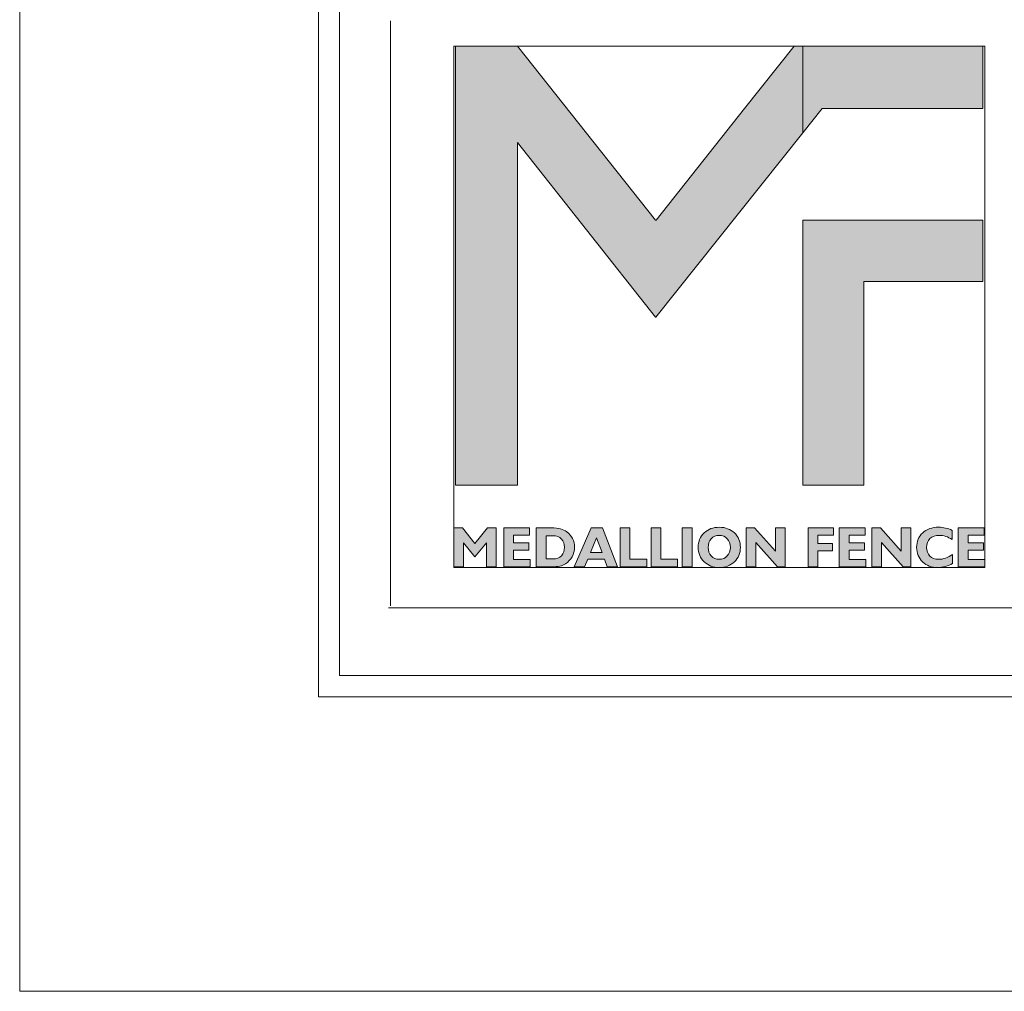
# Model space of a CAD drawing. Units: inches. Extents: x 0 to 11, y 0 to 8.5.
# Drawn here: x 0 to 1.6, y 0 to 1.6 of the extents above; entities that cross this region are included whole.
import ezdxf

# ---------------------------------------------------------------- set-up
doc = ezdxf.new("R2010")
doc.units = ezdxf.units.IN
doc.header["$MEASUREMENT"] = 0
doc.layers.add('Layer 1', color=7, linetype='Continuous')

# ---------------------------------------------------------------- blocks, each defined once
blk = doc.blocks.new('block 2')
at = {"layer": 'Layer 1', "lineweight": 0}
blk.add_lwpolyline([(0, 0), (11, 0), (11, 8.5), (0, 8.5), (0, 0)], dxfattribs=at)
blk = doc.blocks.new('block 3')
at = {"layer": 'Layer 1', "lineweight": 0}
blk.add_lwpolyline([(0, 0), (11, 0), (11, 8.5), (0, 8.5), (0, 0)], dxfattribs=at)
blk = doc.blocks.new('block 4')
at = {"layer": 'Layer 1', "true_color": 0x7a7c7f}
h = blk.add_hatch(color=8, dxfattribs=at)
h.dxf.hatch_style = 2
h.paths.add_polyline_path([(1.2691, 1.5486), (1.188, 1.4463), (1.043, 1.2636), (1.0419, 1.2636), (0.8158, 1.5486), (0.7144, 1.5486), (0.7144, 0.8293), (0.8156, 0.8293), (0.8156, 1.3894), (0.8156, 1.3907), (1.0423, 1.1048), (1.0426, 1.1048), (1.2834, 1.4065), (1.2834, 1.5486)])
at = {"layer": 'Layer 1', "true_color": 0xdbdcde}
h = blk.add_hatch(color=254, dxfattribs=at)
h.dxf.hatch_style = 2
h.paths.add_polyline_path([(1.3968, 1.5486), (1.2834, 1.5486), (1.2834, 1.4065), (1.3151, 1.4463), (1.5786, 1.4463), (1.5786, 1.5486)])
h = blk.add_hatch(color=254, dxfattribs=at)
h.dxf.hatch_style = 2
h.paths.add_polyline_path([(1.2834, 0.8293), (1.3834, 0.8293), (1.3834, 1.1633), (1.5786, 1.1633), (1.5786, 1.2633), (1.2834, 1.2633)])
at = {"layer": 'Layer 1', "true_color": 0x7a7c7f}
h = blk.add_hatch(color=8, dxfattribs=at)
h.dxf.hatch_style = 2
edge = h.paths.add_edge_path()
edge.add_spline(control_points=[(0.8467, 0.6956), (0.8467, 0.6956), (0.8467, 0.7593), (0.8467, 0.7593), (0.8467, 0.7593), (0.8706, 0.7593), (0.8706, 0.7593), (0.8774, 0.7593), (0.8827, 0.7588), (0.8865, 0.7577), (0.8903, 0.7567), (0.8937, 0.755), (0.8969, 0.7526), (0.9009, 0.7496), (0.904, 0.7459), (0.9061, 0.7417), (0.9082, 0.7374), (0.9093, 0.7327), (0.9093, 0.7275), (0.9093, 0.7218), (0.908, 0.7166), (0.9054, 0.712), (0.9029, 0.7074), (0.8992, 0.7035), (0.8944, 0.7004), (0.8916, 0.6987), (0.8886, 0.6975), (0.8853, 0.6967), (0.882, 0.696), (0.8771, 0.6956), (0.8706, 0.6956), (0.8706, 0.6956), (0.8467, 0.6956), (0.8467, 0.6956)], knot_values=[0, 0, 0, 0, 1, 1, 1, 2, 2, 2, 3, 3, 3, 4, 4, 4, 5, 5, 5, 6, 6, 6, 7, 7, 7, 8, 8, 8, 9, 9, 9, 10, 10, 10, 11, 11, 11, 11], degree=3, periodic=1)
edge = h.paths.add_edge_path()
edge.add_spline(control_points=[(0.8626, 0.7464), (0.8626, 0.7464), (0.8626, 0.7085), (0.8626, 0.7085), (0.8626, 0.7085), (0.8745, 0.7085), (0.8745, 0.7085), (0.8799, 0.7085), (0.8843, 0.7102), (0.8878, 0.7138), (0.8912, 0.7173), (0.8929, 0.7219), (0.8929, 0.7275), (0.8929, 0.7331), (0.8912, 0.7376), (0.8878, 0.7411), (0.8843, 0.7447), (0.8799, 0.7464), (0.8745, 0.7464), (0.8745, 0.7464), (0.8626, 0.7464), (0.8626, 0.7464)], knot_values=[0, 0, 0, 0, 1, 1, 1, 2, 2, 2, 3, 3, 3, 4, 4, 4, 5, 5, 5, 6, 6, 6, 7, 7, 7, 7], degree=3, periodic=1)
h = blk.add_hatch(color=8, dxfattribs=at)
h.dxf.hatch_style = 2
h.paths.add_polyline_path([(0.9089, 0.6956), (0.9367, 0.7593), (0.9551, 0.7593), (0.9799, 0.6956), (0.963, 0.6956), (0.9585, 0.708), (0.931, 0.708), (0.9259, 0.6956)])
h.paths.add_polyline_path([(0.9356, 0.7189), (0.9544, 0.7189), (0.9455, 0.7431)])
h = blk.add_hatch(color=8, dxfattribs=at)
h.dxf.hatch_style = 2
h.paths.add_polyline_path([(0.9843, 0.6956), (0.9843, 0.7593), (1.0002, 0.7593), (1.0002, 0.7079), (1.0277, 0.7079), (1.0277, 0.6956)])
h = blk.add_hatch(color=8, dxfattribs=at)
h.dxf.hatch_style = 2
h.paths.add_polyline_path([(1.0348, 0.6956), (1.0348, 0.7593), (1.0507, 0.7593), (1.0507, 0.7079), (1.0782, 0.7079), (1.0782, 0.6956)])
h = blk.add_hatch(color=8, dxfattribs=at)
h.dxf.hatch_style = 2
h.paths.add_polyline_path([(1.0858, 0.7593), (1.1022, 0.7593), (1.1022, 0.6956), (1.0858, 0.6956)])
h = blk.add_hatch(color=8, dxfattribs=at)
h.dxf.hatch_style = 2
edge = h.paths.add_edge_path()
edge.add_spline(control_points=[(1.112, 0.7274), (1.112, 0.7321), (1.1128, 0.7365), (1.1144, 0.7405), (1.1161, 0.7445), (1.1186, 0.7481), (1.1219, 0.7513), (1.1251, 0.7543), (1.1288, 0.7566), (1.1329, 0.7581), (1.137, 0.7596), (1.1415, 0.7603), (1.1465, 0.7603), (1.1516, 0.7603), (1.1562, 0.7595), (1.1603, 0.758), (1.1644, 0.7566), (1.168, 0.7543), (1.1713, 0.7513), (1.1745, 0.7481), (1.177, 0.7445), (1.1787, 0.7405), (1.1804, 0.7365), (1.1812, 0.7321), (1.1812, 0.7274), (1.1812, 0.7227), (1.1804, 0.7183), (1.1787, 0.7143), (1.177, 0.7103), (1.1745, 0.7067), (1.1713, 0.7036), (1.168, 0.7006), (1.1643, 0.6983), (1.1602, 0.6968), (1.1561, 0.6952), (1.1515, 0.6945), (1.1465, 0.6945), (1.1415, 0.6945), (1.137, 0.6952), (1.1329, 0.6967), (1.1289, 0.6983), (1.1252, 0.7006), (1.1219, 0.7036), (1.1186, 0.7067), (1.1162, 0.7103), (1.1145, 0.7143), (1.1128, 0.7183), (1.112, 0.7227), (1.112, 0.7274)], knot_values=[0, 0, 0, 0, 0.013889, 0.013889, 0.013889, 0.027778, 0.027778, 0.027778, 0.041667, 0.041667, 0.041667, 0.055556, 0.055556, 0.055556, 0.069444, 0.069444, 0.069444, 0.083333, 0.083333, 0.083333, 0.097222, 0.097222, 0.097222, 0.111111, 0.111111, 0.111111, 0.125, 0.125, 0.125, 0.138889, 0.138889, 0.138889, 0.152778, 0.152778, 0.152778, 0.166667, 0.166667, 0.166667, 0.180556, 0.180556, 0.180556, 0.194445, 0.194445, 0.194445, 0.208333, 0.208333, 0.208333, 0.222222, 0.222222, 0.222222, 0.222222], degree=3, periodic=0)
edge.add_line((1.112, 0.7274), (1.112, 0.7274))
edge = h.paths.add_edge_path()
edge.add_spline(control_points=[(1.1283, 0.7274), (1.1283, 0.7217), (1.13, 0.717), (1.1335, 0.7134), (1.1369, 0.7097), (1.1412, 0.7079), (1.1465, 0.7079), (1.1518, 0.7079), (1.1562, 0.7097), (1.1596, 0.7134), (1.163, 0.717), (1.1648, 0.7217), (1.1648, 0.7274), (1.1648, 0.7331), (1.163, 0.7378), (1.1596, 0.7415), (1.1562, 0.7451), (1.1518, 0.747), (1.1465, 0.747), (1.1412, 0.747), (1.1369, 0.7451), (1.1335, 0.7415), (1.13, 0.7378), (1.1283, 0.7331), (1.1283, 0.7274)], knot_values=[0, 0, 0, 0, 0.013889, 0.013889, 0.013889, 0.027778, 0.027778, 0.027778, 0.041667, 0.041667, 0.041667, 0.055556, 0.055556, 0.055556, 0.069444, 0.069444, 0.069444, 0.083333, 0.083333, 0.083333, 0.097222, 0.097222, 0.097222, 0.111111, 0.111111, 0.111111, 0.111111], degree=3, periodic=0)
edge.add_line((1.1283, 0.7274), (1.1283, 0.7274))
h = blk.add_hatch(color=8, dxfattribs=at)
h.dxf.hatch_style = 2
h.paths.add_polyline_path([(1.2063, 0.7356), (1.2063, 0.6956), (1.1905, 0.6956), (1.1905, 0.7593), (1.2045, 0.7593), (1.2386, 0.7213), (1.2386, 0.7593), (1.2544, 0.7593), (1.2544, 0.6956), (1.2419, 0.6956)])
at = {"layer": 'Layer 1', "true_color": 0x231f20}
h = blk.add_hatch(color=250, dxfattribs=at)
h.dxf.hatch_style = 2
h.paths.add_polyline_path([(1.2923, 0.6956), (1.2923, 0.7593), (1.3335, 0.7593), (1.3335, 0.7475), (1.3083, 0.7475), (1.3083, 0.7338), (1.332, 0.7338), (1.332, 0.7218), (1.3083, 0.7218), (1.3083, 0.6956)])
h = blk.add_hatch(color=250, dxfattribs=at)
h.dxf.hatch_style = 2
h.paths.add_polyline_path([(1.3432, 0.6956), (1.3432, 0.7593), (1.3858, 0.7593), (1.3858, 0.7475), (1.3592, 0.7475), (1.3592, 0.7346), (1.3846, 0.7346), (1.3846, 0.7228), (1.3592, 0.7228), (1.3592, 0.7075), (1.3866, 0.7075), (1.3866, 0.6956)])
h = blk.add_hatch(color=250, dxfattribs=at)
h.dxf.hatch_style = 2
h.paths.add_polyline_path([(1.4125, 0.7356), (1.4125, 0.6956), (1.3968, 0.6956), (1.3968, 0.7593), (1.4107, 0.7593), (1.4449, 0.7213), (1.4449, 0.7593), (1.4606, 0.7593), (1.4606, 0.6956), (1.4482, 0.6956)])
h = blk.add_hatch(color=250, dxfattribs=at)
h.dxf.hatch_style = 2
edge = h.paths.add_edge_path()
edge.add_spline(control_points=[(1.5289, 0.7009), (1.5251, 0.6987), (1.5211, 0.6971), (1.5171, 0.6961), (1.5131, 0.695), (1.5089, 0.6945), (1.5045, 0.6945), (1.4996, 0.6945), (1.495, 0.6952), (1.4908, 0.6967), (1.4866, 0.6983), (1.483, 0.7005), (1.4799, 0.7034), (1.4766, 0.7065), (1.4742, 0.7101), (1.4725, 0.7142), (1.4708, 0.7183), (1.47, 0.7227), (1.47, 0.7274), (1.47, 0.7373), (1.4733, 0.7453), (1.4799, 0.7513), (1.4865, 0.7574), (1.4952, 0.7604), (1.506, 0.7604), (1.5099, 0.7604), (1.5137, 0.76), (1.5174, 0.7591), (1.5211, 0.7583), (1.5247, 0.757), (1.5283, 0.7552), (1.5283, 0.7552), (1.5283, 0.7403), (1.5283, 0.7403), (1.5248, 0.7425), (1.5213, 0.7442), (1.5177, 0.7454), (1.5142, 0.7465), (1.5106, 0.7471), (1.5071, 0.7471), (1.5007, 0.7471), (1.4956, 0.7453), (1.4919, 0.7418), (1.4882, 0.7383), (1.4864, 0.7335), (1.4864, 0.7274), (1.4864, 0.7214), (1.4881, 0.7167), (1.4917, 0.7131), (1.4952, 0.7096), (1.4999, 0.7078), (1.5059, 0.7078), (1.5097, 0.7078), (1.5135, 0.7085), (1.5174, 0.7098), (1.5212, 0.7112), (1.5251, 0.7132), (1.5289, 0.7158), (1.5289, 0.7158), (1.5289, 0.7009), (1.5289, 0.7009)], knot_values=[0, 0, 0, 0, 1, 1, 1, 2, 2, 2, 3, 3, 3, 4, 4, 4, 5, 5, 5, 6, 6, 6, 7, 7, 7, 8, 8, 8, 9, 9, 9, 10, 10, 10, 11, 11, 11, 12, 12, 12, 13, 13, 13, 14, 14, 14, 15, 15, 15, 16, 16, 16, 17, 17, 17, 18, 18, 18, 19, 19, 19, 20, 20, 20, 20], degree=3, periodic=1)
h = blk.add_hatch(color=250, dxfattribs=at)
h.dxf.hatch_style = 2
h.paths.add_polyline_path([(1.5383, 0.6956), (1.5383, 0.7593), (1.5809, 0.7593), (1.5809, 0.7475), (1.5543, 0.7475), (1.5543, 0.7346), (1.5797, 0.7346), (1.5797, 0.7228), (1.5543, 0.7228), (1.5543, 0.7075), (1.5816, 0.7075), (1.5816, 0.6956)])
at = {"layer": 'Layer 1', "lineweight": 0}
for points in [[(0.7116, 0.6945), (1.5816, 0.6945), (1.5816, 1.5486), (0.7116, 1.5486), (0.7116, 0.6945)], [(1.2691, 1.5486), (1.188, 1.4463), (1.043, 1.2636), (1.0419, 1.2636), (0.8158, 1.5486), (0.7144, 1.5486), (0.7144, 0.8293), (0.8156, 0.8293), (0.8156, 1.3894), (0.8156, 1.3907), (1.0423, 1.1048), (1.0426, 1.1048), (1.2834, 1.4065), (1.2834, 1.5486), (1.2691, 1.5486)], [(1.3968, 1.5486), (1.2834, 1.5486), (1.2834, 1.4065), (1.3151, 1.4463), (1.5786, 1.4463), (1.5786, 1.5486), (1.3968, 1.5486)], [(1.2834, 0.8293), (1.3834, 0.8293), (1.3834, 1.1633), (1.5786, 1.1633), (1.5786, 1.2633), (1.2834, 1.2633), (1.2834, 0.8293)], [(0.9089, 0.6956), (0.9367, 0.7593), (0.9551, 0.7593), (0.9799, 0.6956), (0.963, 0.6956), (0.9585, 0.708), (0.931, 0.708), (0.9259, 0.6956), (0.9089, 0.6956)], [(0.9843, 0.6956), (0.9843, 0.7593), (1.0002, 0.7593), (1.0002, 0.7079), (1.0277, 0.7079), (1.0277, 0.6956), (0.9843, 0.6956)], [(1.0348, 0.6956), (1.0348, 0.7593), (1.0507, 0.7593), (1.0507, 0.7079), (1.0782, 0.7079), (1.0782, 0.6956), (1.0348, 0.6956)], [(1.0858, 0.7593), (1.1022, 0.7593), (1.1022, 0.6956), (1.0858, 0.6956), (1.0858, 0.7593)], [(1.2063, 0.7356), (1.2063, 0.6956), (1.1905, 0.6956), (1.1905, 0.7593), (1.2045, 0.7593), (1.2386, 0.7213), (1.2386, 0.7593), (1.2544, 0.7593), (1.2544, 0.6956), (1.2419, 0.6956), (1.2063, 0.7356)], [(1.2923, 0.6956), (1.2923, 0.7593), (1.3335, 0.7593), (1.3335, 0.7475), (1.3083, 0.7475), (1.3083, 0.7338), (1.332, 0.7338), (1.332, 0.7218), (1.3083, 0.7218), (1.3083, 0.6956), (1.2923, 0.6956)], [(1.3432, 0.6956), (1.3432, 0.7593), (1.3858, 0.7593), (1.3858, 0.7475), (1.3592, 0.7475), (1.3592, 0.7346), (1.3846, 0.7346), (1.3846, 0.7228), (1.3592, 0.7228), (1.3592, 0.7075), (1.3866, 0.7075), (1.3866, 0.6956), (1.3432, 0.6956)], [(1.4125, 0.7356), (1.4125, 0.6956), (1.3968, 0.6956), (1.3968, 0.7593), (1.4107, 0.7593), (1.4449, 0.7213), (1.4449, 0.7593), (1.4606, 0.7593), (1.4606, 0.6956), (1.4482, 0.6956), (1.4125, 0.7356)], [(1.5383, 0.6956), (1.5383, 0.7593), (1.5809, 0.7593), (1.5809, 0.7475), (1.5543, 0.7475), (1.5543, 0.7346), (1.5797, 0.7346), (1.5797, 0.7228), (1.5543, 0.7228), (1.5543, 0.7075), (1.5816, 0.7075), (1.5816, 0.6956), (1.5383, 0.6956)], [(0.9356, 0.7189), (0.9544, 0.7189), (0.9455, 0.7431), (0.9356, 0.7189)]]:
    blk.add_lwpolyline(points, dxfattribs=at)
for points, knots in [([(0.8467, 0.6956), (0.8467, 0.6956), (0.8467, 0.7593), (0.8467, 0.7593), (0.8467, 0.7593), (0.8706, 0.7593), (0.8706, 0.7593), (0.8774, 0.7593), (0.8827, 0.7588), (0.8865, 0.7577), (0.8903, 0.7567), (0.8937, 0.755), (0.8969, 0.7526), (0.9009, 0.7496), (0.904, 0.7459), (0.9061, 0.7417), (0.9082, 0.7374), (0.9093, 0.7327), (0.9093, 0.7275), (0.9093, 0.7218), (0.908, 0.7166), (0.9054, 0.712), (0.9029, 0.7074), (0.8992, 0.7035), (0.8944, 0.7004), (0.8916, 0.6987), (0.8886, 0.6975), (0.8853, 0.6967), (0.882, 0.696), (0.8771, 0.6956), (0.8706, 0.6956), (0.8706, 0.6956), (0.8467, 0.6956), (0.8467, 0.6956)], [0, 0, 0, 0, 1, 1, 1, 2, 2, 2, 3, 3, 3, 4, 4, 4, 5, 5, 5, 6, 6, 6, 7, 7, 7, 8, 8, 8, 9, 9, 9, 10, 10, 10, 11, 11, 11, 11]), ([(1.112, 0.7274), (1.112, 0.7321), (1.1128, 0.7365), (1.1144, 0.7405), (1.1161, 0.7445), (1.1186, 0.7481), (1.1219, 0.7513), (1.1251, 0.7543), (1.1288, 0.7566), (1.1329, 0.7581), (1.137, 0.7596), (1.1415, 0.7603), (1.1465, 0.7603), (1.1516, 0.7603), (1.1562, 0.7595), (1.1603, 0.758), (1.1644, 0.7566), (1.168, 0.7543), (1.1713, 0.7513), (1.1745, 0.7481), (1.177, 0.7445), (1.1787, 0.7405), (1.1804, 0.7365), (1.1812, 0.7321), (1.1812, 0.7274), (1.1812, 0.7227), (1.1804, 0.7183), (1.1787, 0.7143), (1.177, 0.7103), (1.1745, 0.7067), (1.1713, 0.7036), (1.168, 0.7006), (1.1643, 0.6983), (1.1602, 0.6968), (1.1561, 0.6952), (1.1515, 0.6945), (1.1465, 0.6945), (1.1415, 0.6945), (1.137, 0.6952), (1.1329, 0.6967), (1.1289, 0.6983), (1.1252, 0.7006), (1.1219, 0.7036), (1.1186, 0.7067), (1.1162, 0.7103), (1.1145, 0.7143), (1.1128, 0.7183), (1.112, 0.7227), (1.112, 0.7274)], [0, 0, 0, 0, 1, 1, 1, 2, 2, 2, 3, 3, 3, 4, 4, 4, 5, 5, 5, 6, 6, 6, 7, 7, 7, 8, 8, 8, 9, 9, 9, 10, 10, 10, 11, 11, 11, 12, 12, 12, 13, 13, 13, 14, 14, 14, 15, 15, 15, 16, 16, 16, 16]), ([(1.5289, 0.7009), (1.5251, 0.6987), (1.5211, 0.6971), (1.5171, 0.6961), (1.5131, 0.695), (1.5089, 0.6945), (1.5045, 0.6945), (1.4996, 0.6945), (1.495, 0.6952), (1.4908, 0.6967), (1.4866, 0.6983), (1.483, 0.7005), (1.4799, 0.7034), (1.4766, 0.7065), (1.4742, 0.7101), (1.4725, 0.7142), (1.4708, 0.7183), (1.47, 0.7227), (1.47, 0.7274), (1.47, 0.7373), (1.4733, 0.7453), (1.4799, 0.7513), (1.4865, 0.7574), (1.4952, 0.7604), (1.506, 0.7604), (1.5099, 0.7604), (1.5137, 0.76), (1.5174, 0.7591), (1.5211, 0.7583), (1.5247, 0.757), (1.5283, 0.7552), (1.5283, 0.7552), (1.5283, 0.7403), (1.5283, 0.7403), (1.5248, 0.7425), (1.5213, 0.7442), (1.5177, 0.7454), (1.5142, 0.7465), (1.5106, 0.7471), (1.5071, 0.7471), (1.5007, 0.7471), (1.4956, 0.7453), (1.4919, 0.7418), (1.4882, 0.7383), (1.4864, 0.7335), (1.4864, 0.7274), (1.4864, 0.7214), (1.4881, 0.7167), (1.4917, 0.7131), (1.4952, 0.7096), (1.4999, 0.7078), (1.5059, 0.7078), (1.5097, 0.7078), (1.5135, 0.7085), (1.5174, 0.7098), (1.5212, 0.7112), (1.5251, 0.7132), (1.5289, 0.7158), (1.5289, 0.7158), (1.5289, 0.7009), (1.5289, 0.7009)], [0, 0, 0, 0, 1, 1, 1, 2, 2, 2, 3, 3, 3, 4, 4, 4, 5, 5, 5, 6, 6, 6, 7, 7, 7, 8, 8, 8, 9, 9, 9, 10, 10, 10, 11, 11, 11, 12, 12, 12, 13, 13, 13, 14, 14, 14, 15, 15, 15, 16, 16, 16, 17, 17, 17, 18, 18, 18, 19, 19, 19, 20, 20, 20, 20]), ([(0.8626, 0.7464), (0.8626, 0.7464), (0.8626, 0.7085), (0.8626, 0.7085), (0.8626, 0.7085), (0.8745, 0.7085), (0.8745, 0.7085), (0.8799, 0.7085), (0.8843, 0.7102), (0.8878, 0.7138), (0.8912, 0.7173), (0.8929, 0.7219), (0.8929, 0.7275), (0.8929, 0.7331), (0.8912, 0.7376), (0.8878, 0.7411), (0.8843, 0.7447), (0.8799, 0.7464), (0.8745, 0.7464), (0.8745, 0.7464), (0.8626, 0.7464), (0.8626, 0.7464)], [0, 0, 0, 0, 1, 1, 1, 2, 2, 2, 3, 3, 3, 4, 4, 4, 5, 5, 5, 6, 6, 6, 7, 7, 7, 7]), ([(1.1283, 0.7274), (1.1283, 0.7217), (1.13, 0.717), (1.1335, 0.7134), (1.1369, 0.7097), (1.1412, 0.7079), (1.1465, 0.7079), (1.1518, 0.7079), (1.1562, 0.7097), (1.1596, 0.7134), (1.163, 0.717), (1.1648, 0.7217), (1.1648, 0.7274), (1.1648, 0.7331), (1.163, 0.7378), (1.1596, 0.7415), (1.1562, 0.7451), (1.1518, 0.747), (1.1465, 0.747), (1.1412, 0.747), (1.1369, 0.7451), (1.1335, 0.7415), (1.13, 0.7378), (1.1283, 0.7331), (1.1283, 0.7274)], [0, 0, 0, 0, 1, 1, 1, 2, 2, 2, 3, 3, 3, 4, 4, 4, 5, 5, 5, 6, 6, 6, 7, 7, 7, 8, 8, 8, 8])]:
    blk.add_open_spline(points, degree=3, knots=knots, dxfattribs=at)
blk = doc.blocks.new('block 5')
at = {"layer": 'Layer 1', "lineweight": 0}
blk.add_lwpolyline([(0, 0), (11, 0), (11, 8.5), (0, 8.5), (0, 0)], dxfattribs=at)
blk = doc.blocks.new('block 8')
at = {"layer": 'Layer 1', "lineweight": 0}
blk.add_lwpolyline([(0, 0), (11, 0), (11, 8.5), (0, 8.5), (0, 0)], dxfattribs=at)
blk = doc.blocks.new('block 153')
at = {"layer": 'Layer 1', "lineweight": 0}
blk.add_lwpolyline([(0, 0), (11, 0), (11, 8.5), (0, 8.5), (0, 0)], dxfattribs=at)

msp = doc.modelspace()

# ---------------------------------------------------------------- hatches: boundary and pattern name
at = {"layer": 'Layer 1', "true_color": 0x7a7c7f}
h = msp.add_hatch(color=8, dxfattribs=at)
h.dxf.hatch_style = 2
h.paths.add_polyline_path([(0.7116, 0.6956), (0.7116, 0.7593), (0.7256, 0.7593), (0.7461, 0.7337), (0.7666, 0.7593), (0.7807, 0.7593), (0.7807, 0.6956), (0.765, 0.6956), (0.765, 0.735), (0.7461, 0.7117), (0.7273, 0.735), (0.7273, 0.6956)])
h = msp.add_hatch(color=8, dxfattribs=at)
h.dxf.hatch_style = 2
h.paths.add_polyline_path([(0.7932, 0.6956), (0.7932, 0.7593), (0.8357, 0.7593), (0.8357, 0.7475), (0.8091, 0.7475), (0.8091, 0.7346), (0.8345, 0.7346), (0.8345, 0.7228), (0.8091, 0.7228), (0.8091, 0.7075), (0.8365, 0.7075), (0.8365, 0.6956)])

# ---------------------------------------------------------------- linework, layer by layer
at = {"layer": 'Layer 1', "color": 250, "lineweight": 18, "true_color": 0x231f20}
for points in [[(0.4896, 8), (0.4896, 0.5), (0.4896, 0.4827), (0.5069, 0.4827), (10.507, 0.4827), (10.5243, 0.4827), (10.5243, 0.5), (10.5243, 8), (10.5243, 8.0174), (10.507, 8.0174), (0.5069, 8.0174), (0.4896, 8.0174), (0.4896, 8)], [(0.5243, 0.5174), (10.4896, 0.5174), (10.4896, 7.9827), (0.5243, 7.9827), (0.5243, 0.5174)], [(0.6076, 1.1004), (0.6076, 1.5903)], [(0.6076, 0.6317), (0.6076, 1.1004)], [(0.6042, 0.6282), (1.6989, 0.6282)]]:
    msp.add_lwpolyline(points, dxfattribs=at)
at = {"layer": 'Layer 1', "lineweight": 0}
for points in [[(0.7116, 0.6956), (0.7116, 0.7593), (0.7256, 0.7593), (0.7461, 0.7337), (0.7666, 0.7593), (0.7807, 0.7593), (0.7807, 0.6956), (0.765, 0.6956), (0.765, 0.735), (0.7461, 0.7117), (0.7273, 0.735), (0.7273, 0.6956), (0.7116, 0.6956)], [(0.7932, 0.6956), (0.7932, 0.7593), (0.8357, 0.7593), (0.8357, 0.7475), (0.8091, 0.7475), (0.8091, 0.7346), (0.8345, 0.7346), (0.8345, 0.7228), (0.8091, 0.7228), (0.8091, 0.7075), (0.8365, 0.7075), (0.8365, 0.6956), (0.7932, 0.6956)]]:
    msp.add_lwpolyline(points, dxfattribs=at)

# ---------------------------------------------------------------- block references
at = {"layer": 'Layer 1'}
for name in ['block 2', 'block 3', 'block 5', 'block 8', 'block 153', 'block 4']:
    msp.add_blockref(name, (0, 0), dxfattribs=at)

doc.saveas('drawing.dxf')
